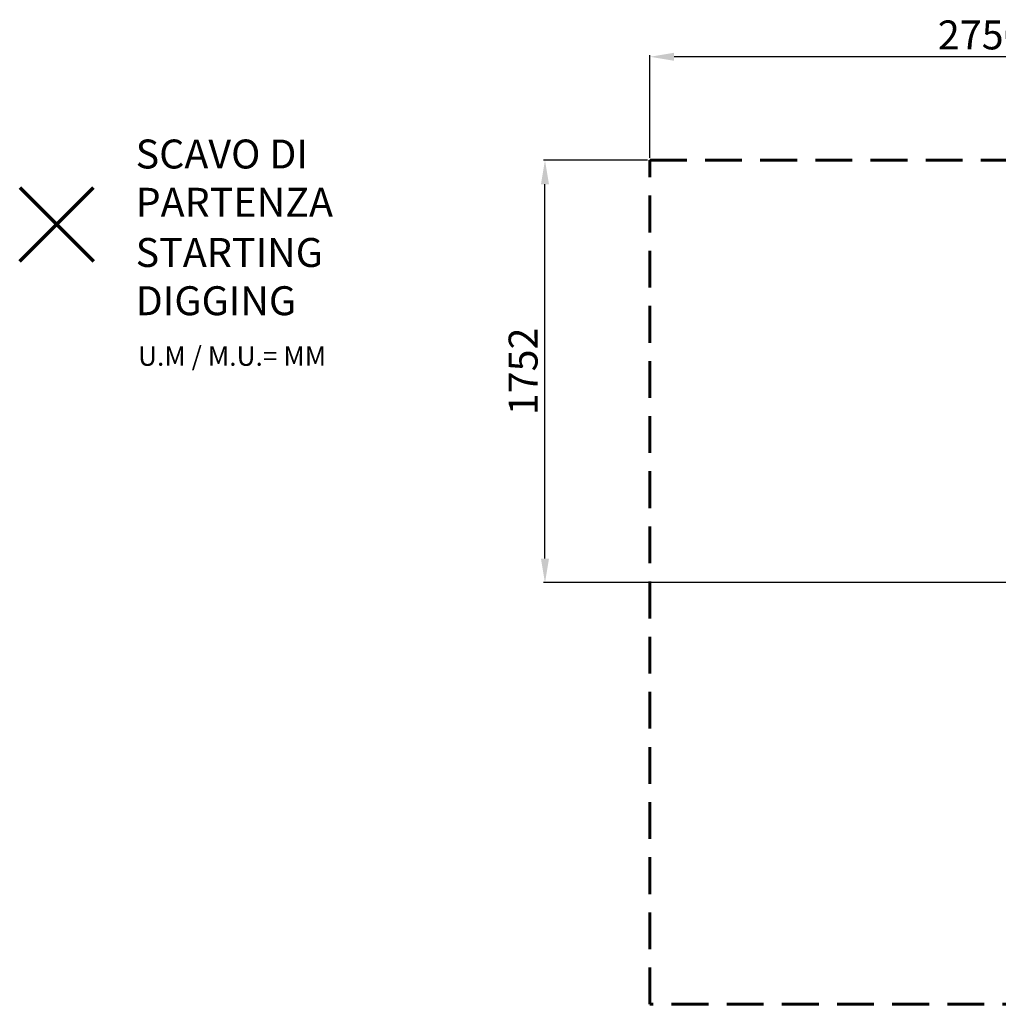
# Model space of a CAD drawing. Units: millimetres. Extents: x -327 to 7786, y -1996 to 2086.
# Drawn here: x -327 to 3729, y -1996 to 2086 of the extents above; entities that cross this region are included whole.
import ezdxf

# ---------------------------------------------------------------- set-up
doc = ezdxf.new("R2010")
doc.units = ezdxf.units.MM
doc.header["$PDSIZE"] = -1
doc.linetypes.add('HIDDEN', pattern=[1.905, 1.27, -0.635])
doc.layers.add('PERIMETRO', color=7, linetype='Continuous')
doc.layers.add('QUOTE', color=212, linetype='Continuous', lineweight=18)
doc.dimstyles.new('2011', dxfattribs={"dimtxt": 120, "dimasz": 100, "dimexe": 6, "dimexo": 10, "dimgap": 15, "dimtad": 1, "dimtxsty": 'Standard', "dimcen": 5, "dimadec": 0, "dimazin": 0, "dimtfac": 1, "dimtmove": 0, "dimatfit": 3, "dimfxl": 1, "dimarcsym": 0})

# ---------------------------------------------------------------- blocks, each defined once
blk = doc.blocks.new('*D6')
at = {"layer": 'DEFPOINTS', "color": 0, "transparency": 16777216}
for p in [(1850.4, 1504.1), (2285.6, 1504.1), (5035.6, -247.7)]:
    blk.add_point(p, dxfattribs=at)
at = {"layer": 'QUOTE', "color": 0, "lineweight": -2, "transparency": 16777216}
for p, q in [((2275.6, 1504.1), (1844.4, 1504.1)), ((1850.4, -147.7), (1850.4, 1404.1)), ((5025.6, -247.7), (1844.4, -247.7))]:
    blk.add_line(p, q, dxfattribs=at)
at = {"layer": 'QUOTE', "color": 0, "transparency": 16777216}
for points in [[(1833.7, 1404.1), (1867.1, 1404.1), (1850.4, 1504.1)], [(1833.7, -147.7), (1867.1, -147.7), (1850.4, -247.7)]]:
    blk.add_solid(points, dxfattribs=at)
at = {"layer": 'QUOTE', "color": 0, "transparency": 16777216, "insert": (1775.4, 628.2), "char_height": 120, "attachment_point": 5, "rotation": 90}
blk.add_mtext('1752', dxfattribs=at)
blk = doc.blocks.new('*D7')
at = {"layer": 'DEFPOINTS', "color": 0, "transparency": 16777216}
for p in [(2285.6, 1932.7), (2285.6, 1504.1), (5035.6, -247.7)]:
    blk.add_point(p, dxfattribs=at)
at = {"layer": 'QUOTE', "color": 0, "lineweight": -2, "transparency": 16777216}
for p, q in [((2285.6, 1514.1), (2285.6, 1938.7)), ((4935.6, 1932.7), (2385.6, 1932.7)), ((5035.6, -237.7), (5035.6, 1938.7))]:
    blk.add_line(p, q, dxfattribs=at)
at = {"layer": 'QUOTE', "color": 0, "transparency": 16777216}
for points in [[(2385.6, 1949.3), (2385.6, 1916), (2285.6, 1932.7)], [(4935.6, 1949.3), (4935.6, 1916), (5035.6, 1932.7)]]:
    blk.add_solid(points, dxfattribs=at)
at = {"layer": 'QUOTE', "color": 0, "transparency": 16777216, "insert": (3660.6, 2007.7), "char_height": 120, "attachment_point": 5}
blk.add_mtext('2750', dxfattribs=at)

msp = doc.modelspace()

# ---------------------------------------------------------------- linework, layer by layer
at = {"color": 1, "lineweight": 70}
for points in [[(-326.812, 1084.923), (-20.415, 1391.32)], [(-326.812, 1391.32), (-20.415, 1084.923)]]:
    msp.add_lwpolyline(points, dxfattribs=at)
at = {"layer": 'PERIMETRO', "linetype": 'HIDDEN', "lineweight": 60, "ltscale": 120}
msp.add_lwpolyline([(2285.635, 1504.128), (7785.635, 1504.128), (7785.635, -1995.872), (2285.635, -1995.872)], close=True, dxfattribs=at)

# ---------------------------------------------------------------- texts
at = {"layer": 'QUOTE', "color": 200, "insert": (153.7, 1429.484), "char_height": 120, "width": 880.01547, "attachment_point": 4}
msp.add_mtext('{\\fArial|b1|i0|c0|p0;SCAVO DI PARTENZA', dxfattribs=at)
at = {"layer": 'QUOTE', "color": 6, "insert": (153.7, 1021.228), "char_height": 120, "width": 880.01547, "attachment_point": 4}
msp.add_mtext('{\\fArial|b1|i0|c0|p0;STARTING DIGGING', dxfattribs=at)
at = {"layer": 'QUOTE', "color": 1, "insert": (163.676, 691.503), "char_height": 80, "width": 1810.64132, "attachment_point": 4}
msp.add_mtext('{\\fArial|b1|i0|c0|p0;U.M / M.U.= MM', dxfattribs=at)

# ---------------------------------------------------------------- dimensions: what is measured, and where the dimension line sits
at = {"layer": 'QUOTE'}
dim = msp.add_linear_dim(base=(2285.635, 1932.675), p1=(5035.635, -247.7), p2=(2285.635, 1504.128), dimstyle='2011', override={"dimpost": '<>'}, dxfattribs=at)
dim.commit()
dim.dimension.update_dxf_attribs({"geometry": '*D7', "text_midpoint": (3660.635, 2007.675)})
dim = msp.add_linear_dim(base=(1850.415, 1504.128), p1=(5035.635, -247.7), p2=(2285.635, 1504.128), angle=90, text='1752', dimstyle='2011', override={"dimpost": '<>'}, dxfattribs=at)
dim.commit()
dim.dimension.update_dxf_attribs({"geometry": '*D6', "text_midpoint": (1775.415, 628.214)})

doc.saveas('drawing.dxf')
